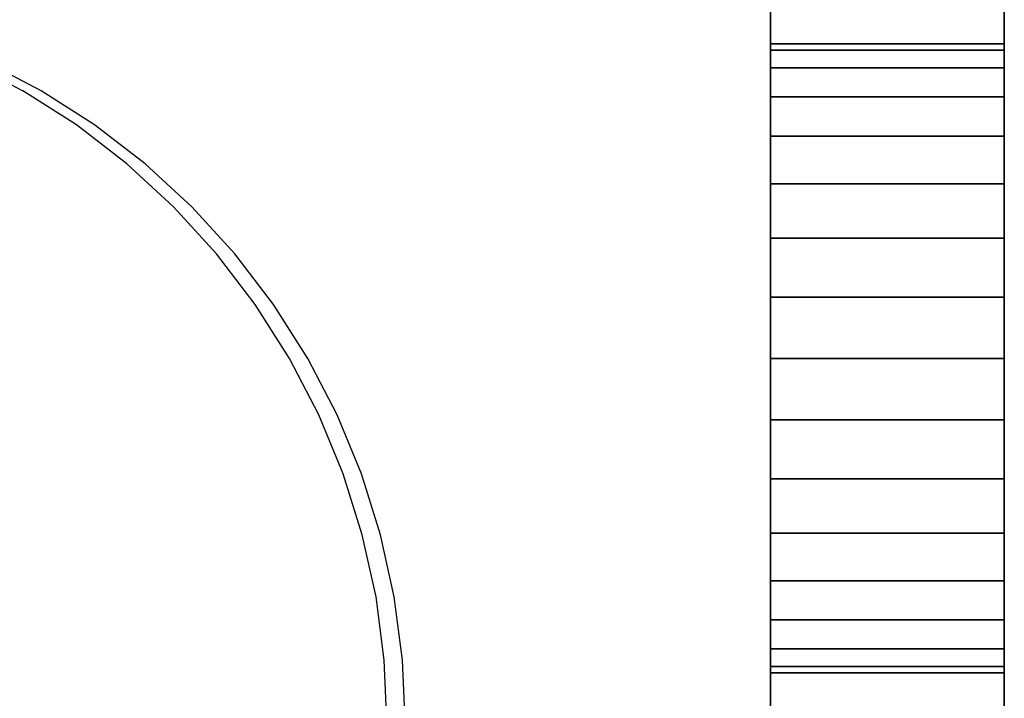
# Model space of a CAD drawing. Extents: x -12300 to 12300, y -2684 to 2667.
# Drawn here: x 7962 to 7975, y 1420 to 1430 of the extents above; entities that cross this region are included whole.
import ezdxf

# ---------------------------------------------------------------- set-up
doc = ezdxf.new("R2010")
doc.units = 0
doc.header["$LTSCALE"] = 101.6
doc.header["$MEASUREMENT"] = 0
doc.layers.add('DATA', color=7, linetype='CONTINUOUS')

msp = doc.modelspace()

# ---------------------------------------------------------------- linework, layer by layer
at = {"layer": 'DATA', "color": 7, "linetype": 'Continuous'}
for p, q in [((7960.798, 1429.063), (7961.57, 1428.66)), ((7961.819, 1428.66), (7961.048, 1429.063)), ((7962.303, 1428.192), (7961.57, 1428.66)), ((7962.553, 1428.192), (7961.819, 1428.66)), ((7962.993, 1427.66), (7962.303, 1428.192)), ((7963.243, 1427.66), (7962.553, 1428.192)), ((7962.993, 1427.66), (7963.634, 1427.071)), ((7963.884, 1427.071), (7963.243, 1427.66)), ((7964.222, 1426.428), (7963.634, 1427.071)), ((7964.472, 1426.428), (7963.884, 1427.071)), ((7964.751, 1425.736), (7964.222, 1426.428)), ((7965.001, 1425.736), (7964.472, 1426.428)), ((7965.219, 1425), (7964.751, 1425.736)), ((7965.468, 1425), (7965.001, 1425.736)), ((7965.62, 1424.226), (7965.219, 1425)), ((7965.87, 1424.226), (7965.468, 1425)), ((7965.953, 1423.42), (7965.62, 1424.226)), ((7966.203, 1423.42), (7965.87, 1424.226)), ((7966.215, 1422.588), (7965.953, 1423.42)), ((7966.464, 1422.588), (7966.203, 1423.42)), ((7966.403, 1421.736), (7966.215, 1422.588)), ((7966.653, 1421.736), (7966.464, 1422.588)), ((7966.516, 1420.872), (7966.403, 1421.736)), ((7966.766, 1420.872), (7966.653, 1421.736)), ((7966.554, 1420), (7966.516, 1420.872)), ((7966.804, 1420), (7966.766, 1420.872))]:
    msp.add_line(p, q, dxfattribs=at)
for points in [[(7971.8, 1443.75, 4883.387), (7971.8, 1406.833, 4883.387)], [(7971.8, 1443.75, 4686.387), (7971.8, 1406.833, 4686.387)], [(7971.8, 1406.833, 3486.387), (7971.8, 1443.75, 3486.387)], [(7971.8, 1406.833, 3277.887), (7971.8, 1443.75, 3277.887)], [(7975, 1406.817, 4883.387), (7975, 1443.75, 4883.387)], [(7975, 1406.817, 4686.387), (7975, 1443.75, 4686.387)], [(7975, 1443.75, 3486.387), (7975, 1406.817, 3486.387)], [(7975, 1443.75, 3277.887), (7975, 1406.817, 3277.887)], [(7971.8, 1420.7, 4849.887), (7971.8, 1420.783, 4849.048), (7971.8, 1421.027, 4848.242), (7971.8, 1421.425, 4847.498), (7971.8, 1421.959, 4846.847), (7971.8, 1422.611, 4846.312), (7971.8, 1423.354, 4845.915), (7971.8, 1424.161, 4845.67), (7971.8, 1425, 4845.587), (7971.8, 1425.839, 4845.67), (7971.8, 1426.646, 4845.915), (7971.8, 1427.389, 4846.312), (7971.8, 1428.041, 4846.847), (7971.8, 1428.575, 4847.498), (7971.8, 1428.973, 4848.242), (7971.8, 1429.217, 4849.048), (7971.8, 1429.3, 4849.887), (7971.8, 1429.217, 4850.726), (7971.8, 1428.973, 4851.533), (7971.8, 1428.575, 4852.276), (7971.8, 1428.041, 4852.928), (7971.8, 1427.389, 4853.463), (7971.8, 1426.646, 4853.86), (7971.8, 1425.839, 4854.105), (7971.8, 1425, 4854.187), (7971.8, 1424.161, 4854.105), (7971.8, 1423.354, 4853.86), (7971.8, 1422.611, 4853.463), (7971.8, 1421.959, 4852.928), (7971.8, 1421.425, 4852.276), (7971.8, 1421.027, 4851.533), (7971.8, 1420.783, 4850.726), (7971.8, 1420.7, 4849.887)], [(7971.8, 1420.7, 4789.887), (7971.8, 1420.783, 4789.048), (7971.8, 1421.027, 4788.242), (7971.8, 1421.425, 4787.498), (7971.8, 1421.959, 4786.847), (7971.8, 1422.611, 4786.312), (7971.8, 1423.354, 4785.915), (7971.8, 1424.161, 4785.67), (7971.8, 1425, 4785.587), (7971.8, 1425.839, 4785.67), (7971.8, 1426.646, 4785.915), (7971.8, 1427.389, 4786.312), (7971.8, 1428.041, 4786.847), (7971.8, 1428.575, 4787.498), (7971.8, 1428.973, 4788.242), (7971.8, 1429.217, 4789.048), (7971.8, 1429.3, 4789.887), (7971.8, 1429.217, 4790.726), (7971.8, 1428.973, 4791.533), (7971.8, 1428.575, 4792.276), (7971.8, 1428.041, 4792.928), (7971.8, 1427.389, 4793.463), (7971.8, 1426.646, 4793.86), (7971.8, 1425.839, 4794.105), (7971.8, 1425, 4794.187), (7971.8, 1424.161, 4794.105), (7971.8, 1423.354, 4793.86), (7971.8, 1422.611, 4793.463), (7971.8, 1421.959, 4792.928), (7971.8, 1421.425, 4792.276), (7971.8, 1421.027, 4791.533), (7971.8, 1420.783, 4790.726), (7971.8, 1420.7, 4789.887)], [(7971.8, 1420.7, 4729.887), (7971.8, 1420.783, 4729.048), (7971.8, 1421.027, 4728.242), (7971.8, 1421.425, 4727.498), (7971.8, 1421.959, 4726.847), (7971.8, 1422.611, 4726.312), (7971.8, 1423.354, 4725.915), (7971.8, 1424.161, 4725.67), (7971.8, 1425, 4725.587), (7971.8, 1425.839, 4725.67), (7971.8, 1426.646, 4725.915), (7971.8, 1427.389, 4726.312), (7971.8, 1428.041, 4726.847), (7971.8, 1428.575, 4727.498), (7971.8, 1428.973, 4728.242), (7971.8, 1429.217, 4729.048), (7971.8, 1429.3, 4729.887), (7971.8, 1429.217, 4730.726), (7971.8, 1428.973, 4731.533), (7971.8, 1428.575, 4732.276), (7971.8, 1428.041, 4732.928), (7971.8, 1427.389, 4733.463), (7971.8, 1426.646, 4733.86), (7971.8, 1425.839, 4734.105), (7971.8, 1425, 4734.187), (7971.8, 1424.161, 4734.105), (7971.8, 1423.354, 4733.86), (7971.8, 1422.611, 4733.463), (7971.8, 1421.959, 4732.928), (7971.8, 1421.425, 4732.276), (7971.8, 1421.027, 4731.533), (7971.8, 1420.783, 4730.726), (7971.8, 1420.7, 4729.887)], [(7971.8, 1420.7, 3382.137), (7971.8, 1420.783, 3381.298), (7971.8, 1421.027, 3380.492), (7971.8, 1421.425, 3379.748), (7971.8, 1421.959, 3379.097), (7971.8, 1422.611, 3378.562), (7971.8, 1423.354, 3378.165), (7971.8, 1424.161, 3377.92), (7971.8, 1425, 3377.837), (7971.8, 1425.839, 3377.92), (7971.8, 1426.646, 3378.165), (7971.8, 1427.389, 3378.562), (7971.8, 1428.041, 3379.097), (7971.8, 1428.575, 3379.748), (7971.8, 1428.973, 3380.492), (7971.8, 1429.217, 3381.298), (7971.8, 1429.3, 3382.137), (7971.8, 1429.217, 3382.976), (7971.8, 1428.973, 3383.783), (7971.8, 1428.575, 3384.526), (7971.8, 1428.041, 3385.178), (7971.8, 1427.389, 3385.713), (7971.8, 1426.646, 3386.11), (7971.8, 1425.839, 3386.355), (7971.8, 1425, 3386.437), (7971.8, 1424.161, 3386.355), (7971.8, 1423.354, 3386.11), (7971.8, 1422.611, 3385.713), (7971.8, 1421.959, 3385.178), (7971.8, 1421.425, 3384.526), (7971.8, 1421.027, 3383.783), (7971.8, 1420.783, 3382.976), (7971.8, 1420.7, 3382.137)], [(7971.8, 1420.7, 3462.137), (7971.8, 1420.783, 3461.298), (7971.8, 1421.027, 3460.492), (7971.8, 1421.425, 3459.748), (7971.8, 1421.959, 3459.097), (7971.8, 1422.611, 3458.562), (7971.8, 1423.354, 3458.165), (7971.8, 1424.161, 3457.92), (7971.8, 1425, 3457.837), (7971.8, 1425.839, 3457.92), (7971.8, 1426.646, 3458.165), (7971.8, 1427.389, 3458.562), (7971.8, 1428.041, 3459.097), (7971.8, 1428.575, 3459.748), (7971.8, 1428.973, 3460.492), (7971.8, 1429.217, 3461.298), (7971.8, 1429.3, 3462.137), (7971.8, 1429.217, 3462.976), (7971.8, 1428.973, 3463.783), (7971.8, 1428.575, 3464.526), (7971.8, 1428.041, 3465.178), (7971.8, 1427.389, 3465.713), (7971.8, 1426.646, 3466.11), (7971.8, 1425.839, 3466.355), (7971.8, 1425, 3466.437), (7971.8, 1424.161, 3466.355), (7971.8, 1423.354, 3466.11), (7971.8, 1422.611, 3465.713), (7971.8, 1421.959, 3465.178), (7971.8, 1421.425, 3464.526), (7971.8, 1421.027, 3463.783), (7971.8, 1420.783, 3462.976), (7971.8, 1420.7, 3462.137)], [(7971.8, 1420.7, 3302.137), (7971.8, 1420.783, 3301.298), (7971.8, 1421.027, 3300.492), (7971.8, 1421.425, 3299.748), (7971.8, 1421.959, 3299.097), (7971.8, 1422.611, 3298.562), (7971.8, 1423.354, 3298.165), (7971.8, 1424.161, 3297.92), (7971.8, 1425, 3297.837), (7971.8, 1425.839, 3297.92), (7971.8, 1426.646, 3298.165), (7971.8, 1427.389, 3298.562), (7971.8, 1428.041, 3299.097), (7971.8, 1428.575, 3299.748), (7971.8, 1428.973, 3300.492), (7971.8, 1429.217, 3301.298), (7971.8, 1429.3, 3302.137), (7971.8, 1429.217, 3302.976), (7971.8, 1428.973, 3303.783), (7971.8, 1428.575, 3304.526), (7971.8, 1428.041, 3305.178), (7971.8, 1427.389, 3305.713), (7971.8, 1426.646, 3306.11), (7971.8, 1425.839, 3306.355), (7971.8, 1425, 3306.437), (7971.8, 1424.161, 3306.355), (7971.8, 1423.354, 3306.11), (7971.8, 1422.611, 3305.713), (7971.8, 1421.959, 3305.178), (7971.8, 1421.425, 3304.526), (7971.8, 1421.027, 3303.783), (7971.8, 1420.783, 3302.976), (7971.8, 1420.7, 3302.137)], [(7975, 1420.7, 4849.887), (7975, 1420.783, 4849.048), (7975, 1421.027, 4848.242), (7975, 1421.425, 4847.498), (7975, 1421.959, 4846.847), (7975, 1422.611, 4846.312), (7975, 1423.354, 4845.915), (7975, 1424.161, 4845.67), (7975, 1425, 4845.587), (7975, 1425.839, 4845.67), (7975, 1426.646, 4845.915), (7975, 1427.389, 4846.312), (7975, 1428.041, 4846.847), (7975, 1428.575, 4847.498), (7975, 1428.973, 4848.242), (7975, 1429.217, 4849.048), (7975, 1429.3, 4849.887), (7975, 1429.217, 4850.726), (7975, 1428.973, 4851.533), (7975, 1428.575, 4852.276), (7975, 1428.041, 4852.928), (7975, 1427.389, 4853.463), (7975, 1426.646, 4853.86), (7975, 1425.839, 4854.105), (7975, 1425, 4854.187), (7975, 1424.161, 4854.105), (7975, 1423.354, 4853.86), (7975, 1422.611, 4853.463), (7975, 1421.959, 4852.928), (7975, 1421.425, 4852.276), (7975, 1421.027, 4851.533), (7975, 1420.783, 4850.726), (7975, 1420.7, 4849.887)], [(7975, 1420.7, 4789.887), (7975, 1420.783, 4789.048), (7975, 1421.027, 4788.242), (7975, 1421.425, 4787.498), (7975, 1421.959, 4786.847), (7975, 1422.611, 4786.312), (7975, 1423.354, 4785.915), (7975, 1424.161, 4785.67), (7975, 1425, 4785.587), (7975, 1425.839, 4785.67), (7975, 1426.646, 4785.915), (7975, 1427.389, 4786.312), (7975, 1428.041, 4786.847), (7975, 1428.575, 4787.498), (7975, 1428.973, 4788.242), (7975, 1429.217, 4789.048), (7975, 1429.3, 4789.887), (7975, 1429.217, 4790.726), (7975, 1428.973, 4791.533), (7975, 1428.575, 4792.276), (7975, 1428.041, 4792.928), (7975, 1427.389, 4793.463), (7975, 1426.646, 4793.86), (7975, 1425.839, 4794.105), (7975, 1425, 4794.187), (7975, 1424.161, 4794.105), (7975, 1423.354, 4793.86), (7975, 1422.611, 4793.463), (7975, 1421.959, 4792.928), (7975, 1421.425, 4792.276), (7975, 1421.027, 4791.533), (7975, 1420.783, 4790.726), (7975, 1420.7, 4789.887)], [(7975, 1420.7, 4729.887), (7975, 1420.783, 4729.048), (7975, 1421.027, 4728.242), (7975, 1421.425, 4727.498), (7975, 1421.959, 4726.847), (7975, 1422.611, 4726.312), (7975, 1423.354, 4725.915), (7975, 1424.161, 4725.67), (7975, 1425, 4725.587), (7975, 1425.839, 4725.67), (7975, 1426.646, 4725.915), (7975, 1427.389, 4726.312), (7975, 1428.041, 4726.847), (7975, 1428.575, 4727.498), (7975, 1428.973, 4728.242), (7975, 1429.217, 4729.048), (7975, 1429.3, 4729.887), (7975, 1429.217, 4730.726), (7975, 1428.973, 4731.533), (7975, 1428.575, 4732.276), (7975, 1428.041, 4732.928), (7975, 1427.389, 4733.463), (7975, 1426.646, 4733.86), (7975, 1425.839, 4734.105), (7975, 1425, 4734.187), (7975, 1424.161, 4734.105), (7975, 1423.354, 4733.86), (7975, 1422.611, 4733.463), (7975, 1421.959, 4732.928), (7975, 1421.425, 4732.276), (7975, 1421.027, 4731.533), (7975, 1420.783, 4730.726), (7975, 1420.7, 4729.887)], [(7975, 1420.7, 3382.137), (7975, 1420.783, 3381.298), (7975, 1421.027, 3380.492), (7975, 1421.425, 3379.748), (7975, 1421.959, 3379.097), (7975, 1422.611, 3378.562), (7975, 1423.354, 3378.165), (7975, 1424.161, 3377.92), (7975, 1425, 3377.837), (7975, 1425.839, 3377.92), (7975, 1426.646, 3378.165), (7975, 1427.389, 3378.562), (7975, 1428.041, 3379.097), (7975, 1428.575, 3379.748), (7975, 1428.973, 3380.492), (7975, 1429.217, 3381.298), (7975, 1429.3, 3382.137), (7975, 1429.217, 3382.976), (7975, 1428.973, 3383.783), (7975, 1428.575, 3384.526), (7975, 1428.041, 3385.178), (7975, 1427.389, 3385.713), (7975, 1426.646, 3386.11), (7975, 1425.839, 3386.355), (7975, 1425, 3386.437), (7975, 1424.161, 3386.355), (7975, 1423.354, 3386.11), (7975, 1422.611, 3385.713), (7975, 1421.959, 3385.178), (7975, 1421.425, 3384.526), (7975, 1421.027, 3383.783), (7975, 1420.783, 3382.976), (7975, 1420.7, 3382.137)], [(7975, 1420.7, 3462.137), (7975, 1420.783, 3461.298), (7975, 1421.027, 3460.492), (7975, 1421.425, 3459.748), (7975, 1421.959, 3459.097), (7975, 1422.611, 3458.562), (7975, 1423.354, 3458.165), (7975, 1424.161, 3457.92), (7975, 1425, 3457.837), (7975, 1425.839, 3457.92), (7975, 1426.646, 3458.165), (7975, 1427.389, 3458.562), (7975, 1428.041, 3459.097), (7975, 1428.575, 3459.748), (7975, 1428.973, 3460.492), (7975, 1429.217, 3461.298), (7975, 1429.3, 3462.137), (7975, 1429.217, 3462.976), (7975, 1428.973, 3463.783), (7975, 1428.575, 3464.526), (7975, 1428.041, 3465.178), (7975, 1427.389, 3465.713), (7975, 1426.646, 3466.11), (7975, 1425.839, 3466.355), (7975, 1425, 3466.437), (7975, 1424.161, 3466.355), (7975, 1423.354, 3466.11), (7975, 1422.611, 3465.713), (7975, 1421.959, 3465.178), (7975, 1421.425, 3464.526), (7975, 1421.027, 3463.783), (7975, 1420.783, 3462.976), (7975, 1420.7, 3462.137)], [(7975, 1420.7, 3302.137), (7975, 1420.783, 3301.298), (7975, 1421.027, 3300.492), (7975, 1421.425, 3299.748), (7975, 1421.959, 3299.097), (7975, 1422.611, 3298.562), (7975, 1423.354, 3298.165), (7975, 1424.161, 3297.92), (7975, 1425, 3297.837), (7975, 1425.839, 3297.92), (7975, 1426.646, 3298.165), (7975, 1427.389, 3298.562), (7975, 1428.041, 3299.097), (7975, 1428.575, 3299.748), (7975, 1428.973, 3300.492), (7975, 1429.217, 3301.298), (7975, 1429.3, 3302.137), (7975, 1429.217, 3302.976), (7975, 1428.973, 3303.783), (7975, 1428.575, 3304.526), (7975, 1428.041, 3305.178), (7975, 1427.389, 3305.713), (7975, 1426.646, 3306.11), (7975, 1425.839, 3306.355), (7975, 1425, 3306.437), (7975, 1424.161, 3306.355), (7975, 1423.354, 3306.11), (7975, 1422.611, 3305.713), (7975, 1421.959, 3305.178), (7975, 1421.425, 3304.526), (7975, 1421.027, 3303.783), (7975, 1420.783, 3302.976), (7975, 1420.7, 3302.137)]]:
    msp.add_polyline3d(points, dxfattribs=at)
for points in [[(7971.8, 1443.75, 4686.387), (7971.8, 1443.75, 4883.387), (7971.8, 1406.833, 4883.387), (7971.8, 1406.833, 4686.387)], [(7971.8, 1406.833, 3277.887), (7971.8, 1406.833, 3486.387), (7971.8, 1443.75, 3486.387), (7971.8, 1443.75, 3277.887)], [(7975, 1406.817, 4686.387), (7975, 1406.817, 4883.387), (7975, 1443.75, 4883.387), (7975, 1443.75, 4686.387)], [(7975, 1443.75, 3277.887), (7975, 1443.75, 3486.387), (7975, 1406.817, 3486.387), (7975, 1406.817, 3277.887)], [(7975, 1429.3, 4849.887), (7971.8, 1429.3, 4849.887), (7971.8, 1429.217, 4850.726), (7975, 1429.217, 4850.726)], [(7975, 1429.217, 4849.048), (7971.8, 1429.217, 4849.048), (7971.8, 1429.3, 4849.887), (7975, 1429.3, 4849.887)], [(7975, 1429.3, 4789.887), (7971.8, 1429.3, 4789.887), (7971.8, 1429.217, 4790.726), (7975, 1429.217, 4790.726)], [(7975, 1429.217, 4789.048), (7971.8, 1429.217, 4789.048), (7971.8, 1429.3, 4789.887), (7975, 1429.3, 4789.887)], [(7975, 1429.3, 4729.887), (7971.8, 1429.3, 4729.887), (7971.8, 1429.217, 4730.726), (7975, 1429.217, 4730.726)], [(7975, 1429.217, 4729.048), (7971.8, 1429.217, 4729.048), (7971.8, 1429.3, 4729.887), (7975, 1429.3, 4729.887)], [(7975, 1429.3, 3382.137), (7971.8, 1429.3, 3382.137), (7971.8, 1429.217, 3382.976), (7975, 1429.217, 3382.976)], [(7975, 1429.217, 3381.298), (7971.8, 1429.217, 3381.298), (7971.8, 1429.3, 3382.137), (7975, 1429.3, 3382.137)], [(7975, 1429.3, 3462.137), (7971.8, 1429.3, 3462.137), (7971.8, 1429.217, 3462.976), (7975, 1429.217, 3462.976)], [(7975, 1429.217, 3461.298), (7971.8, 1429.217, 3461.298), (7971.8, 1429.3, 3462.137), (7975, 1429.3, 3462.137)], [(7975, 1429.3, 3302.137), (7971.8, 1429.3, 3302.137), (7971.8, 1429.217, 3302.976), (7975, 1429.217, 3302.976)], [(7975, 1429.217, 3301.298), (7971.8, 1429.217, 3301.298), (7971.8, 1429.3, 3302.137), (7975, 1429.3, 3302.137)], [(7975, 1429.217, 4850.726), (7971.8, 1429.217, 4850.726), (7971.8, 1428.973, 4851.533), (7975, 1428.973, 4851.533)], [(7975, 1428.973, 4848.242), (7971.8, 1428.973, 4848.242), (7971.8, 1429.217, 4849.048), (7975, 1429.217, 4849.048)], [(7975, 1429.217, 4790.726), (7971.8, 1429.217, 4790.726), (7971.8, 1428.973, 4791.533), (7975, 1428.973, 4791.533)], [(7975, 1428.973, 4788.242), (7971.8, 1428.973, 4788.242), (7971.8, 1429.217, 4789.048), (7975, 1429.217, 4789.048)], [(7975, 1429.217, 4730.726), (7971.8, 1429.217, 4730.726), (7971.8, 1428.973, 4731.533), (7975, 1428.973, 4731.533)], [(7975, 1428.973, 4728.242), (7971.8, 1428.973, 4728.242), (7971.8, 1429.217, 4729.048), (7975, 1429.217, 4729.048)], [(7975, 1429.217, 3382.976), (7971.8, 1429.217, 3382.976), (7971.8, 1428.973, 3383.783), (7975, 1428.973, 3383.783)], [(7975, 1428.973, 3380.492), (7971.8, 1428.973, 3380.492), (7971.8, 1429.217, 3381.298), (7975, 1429.217, 3381.298)], [(7975, 1429.217, 3462.976), (7971.8, 1429.217, 3462.976), (7971.8, 1428.973, 3463.783), (7975, 1428.973, 3463.783)], [(7975, 1428.973, 3460.492), (7971.8, 1428.973, 3460.492), (7971.8, 1429.217, 3461.298), (7975, 1429.217, 3461.298)], [(7975, 1429.217, 3302.976), (7971.8, 1429.217, 3302.976), (7971.8, 1428.973, 3303.783), (7975, 1428.973, 3303.783)], [(7975, 1428.973, 3300.492), (7971.8, 1428.973, 3300.492), (7971.8, 1429.217, 3301.298), (7975, 1429.217, 3301.298)], [(7975, 1428.973, 4851.533), (7971.8, 1428.973, 4851.533), (7971.8, 1428.575, 4852.276), (7975, 1428.575, 4852.276)], [(7975, 1428.575, 4847.498), (7971.8, 1428.575, 4847.498), (7971.8, 1428.973, 4848.242), (7975, 1428.973, 4848.242)], [(7975, 1428.973, 4791.533), (7971.8, 1428.973, 4791.533), (7971.8, 1428.575, 4792.276), (7975, 1428.575, 4792.276)], [(7975, 1428.575, 4787.498), (7971.8, 1428.575, 4787.498), (7971.8, 1428.973, 4788.242), (7975, 1428.973, 4788.242)], [(7975, 1428.973, 4731.533), (7971.8, 1428.973, 4731.533), (7971.8, 1428.575, 4732.276), (7975, 1428.575, 4732.276)], [(7975, 1428.575, 4727.498), (7971.8, 1428.575, 4727.498), (7971.8, 1428.973, 4728.242), (7975, 1428.973, 4728.242)], [(7975, 1428.973, 3383.783), (7971.8, 1428.973, 3383.783), (7971.8, 1428.575, 3384.526), (7975, 1428.575, 3384.526)], [(7975, 1428.575, 3379.748), (7971.8, 1428.575, 3379.748), (7971.8, 1428.973, 3380.492), (7975, 1428.973, 3380.492)], [(7975, 1428.973, 3463.783), (7971.8, 1428.973, 3463.783), (7971.8, 1428.575, 3464.526), (7975, 1428.575, 3464.526)], [(7975, 1428.575, 3459.748), (7971.8, 1428.575, 3459.748), (7971.8, 1428.973, 3460.492), (7975, 1428.973, 3460.492)], [(7975, 1428.973, 3303.783), (7971.8, 1428.973, 3303.783), (7971.8, 1428.575, 3304.526), (7975, 1428.575, 3304.526)], [(7975, 1428.575, 3299.748), (7971.8, 1428.575, 3299.748), (7971.8, 1428.973, 3300.492), (7975, 1428.973, 3300.492)], [(7975, 1428.575, 4852.276), (7971.8, 1428.575, 4852.276), (7971.8, 1428.041, 4852.928), (7975, 1428.041, 4852.928)], [(7975, 1428.041, 4846.847), (7971.8, 1428.041, 4846.847), (7971.8, 1428.575, 4847.498), (7975, 1428.575, 4847.498)], [(7975, 1428.575, 4792.276), (7971.8, 1428.575, 4792.276), (7971.8, 1428.041, 4792.928), (7975, 1428.041, 4792.928)], [(7975, 1428.041, 4786.847), (7971.8, 1428.041, 4786.847), (7971.8, 1428.575, 4787.498), (7975, 1428.575, 4787.498)], [(7975, 1428.575, 4732.276), (7971.8, 1428.575, 4732.276), (7971.8, 1428.041, 4732.928), (7975, 1428.041, 4732.928)], [(7975, 1428.041, 4726.847), (7971.8, 1428.041, 4726.847), (7971.8, 1428.575, 4727.498), (7975, 1428.575, 4727.498)], [(7975, 1428.575, 3384.526), (7971.8, 1428.575, 3384.526), (7971.8, 1428.041, 3385.178), (7975, 1428.041, 3385.178)], [(7975, 1428.041, 3379.097), (7971.8, 1428.041, 3379.097), (7971.8, 1428.575, 3379.748), (7975, 1428.575, 3379.748)], [(7975, 1428.575, 3464.526), (7971.8, 1428.575, 3464.526), (7971.8, 1428.041, 3465.178), (7975, 1428.041, 3465.178)], [(7975, 1428.041, 3459.097), (7971.8, 1428.041, 3459.097), (7971.8, 1428.575, 3459.748), (7975, 1428.575, 3459.748)], [(7975, 1428.575, 3304.526), (7971.8, 1428.575, 3304.526), (7971.8, 1428.041, 3305.178), (7975, 1428.041, 3305.178)], [(7975, 1428.041, 3299.097), (7971.8, 1428.041, 3299.097), (7971.8, 1428.575, 3299.748), (7975, 1428.575, 3299.748)], [(7975, 1428.041, 4852.928), (7971.8, 1428.041, 4852.928), (7971.8, 1427.389, 4853.463), (7975, 1427.389, 4853.463)], [(7975, 1427.389, 4846.312), (7971.8, 1427.389, 4846.312), (7971.8, 1428.041, 4846.847), (7975, 1428.041, 4846.847)], [(7975, 1428.041, 4792.928), (7971.8, 1428.041, 4792.928), (7971.8, 1427.389, 4793.463), (7975, 1427.389, 4793.463)], [(7975, 1427.389, 4786.312), (7971.8, 1427.389, 4786.312), (7971.8, 1428.041, 4786.847), (7975, 1428.041, 4786.847)], [(7975, 1428.041, 4732.928), (7971.8, 1428.041, 4732.928), (7971.8, 1427.389, 4733.463), (7975, 1427.389, 4733.463)], [(7975, 1427.389, 4726.312), (7971.8, 1427.389, 4726.312), (7971.8, 1428.041, 4726.847), (7975, 1428.041, 4726.847)], [(7975, 1428.041, 3385.178), (7971.8, 1428.041, 3385.178), (7971.8, 1427.389, 3385.713), (7975, 1427.389, 3385.713)], [(7975, 1427.389, 3378.562), (7971.8, 1427.389, 3378.562), (7971.8, 1428.041, 3379.097), (7975, 1428.041, 3379.097)], [(7975, 1428.041, 3465.178), (7971.8, 1428.041, 3465.178), (7971.8, 1427.389, 3465.713), (7975, 1427.389, 3465.713)], [(7975, 1427.389, 3458.562), (7971.8, 1427.389, 3458.562), (7971.8, 1428.041, 3459.097), (7975, 1428.041, 3459.097)], [(7975, 1428.041, 3305.178), (7971.8, 1428.041, 3305.178), (7971.8, 1427.389, 3305.713), (7975, 1427.389, 3305.713)], [(7975, 1427.389, 3298.562), (7971.8, 1427.389, 3298.562), (7971.8, 1428.041, 3299.097), (7975, 1428.041, 3299.097)], [(7975, 1427.389, 4853.463), (7971.8, 1427.389, 4853.463), (7971.8, 1426.646, 4853.86), (7975, 1426.646, 4853.86)], [(7975, 1426.646, 4845.915), (7971.8, 1426.646, 4845.915), (7971.8, 1427.389, 4846.312), (7975, 1427.389, 4846.312)], [(7975, 1427.389, 4793.463), (7971.8, 1427.389, 4793.463), (7971.8, 1426.646, 4793.86), (7975, 1426.646, 4793.86)], [(7975, 1426.646, 4785.915), (7971.8, 1426.646, 4785.915), (7971.8, 1427.389, 4786.312), (7975, 1427.389, 4786.312)], [(7975, 1427.389, 4733.463), (7971.8, 1427.389, 4733.463), (7971.8, 1426.646, 4733.86), (7975, 1426.646, 4733.86)], [(7975, 1426.646, 4725.915), (7971.8, 1426.646, 4725.915), (7971.8, 1427.389, 4726.312), (7975, 1427.389, 4726.312)], [(7975, 1427.389, 3385.713), (7971.8, 1427.389, 3385.713), (7971.8, 1426.646, 3386.11), (7975, 1426.646, 3386.11)], [(7975, 1426.646, 3378.165), (7971.8, 1426.646, 3378.165), (7971.8, 1427.389, 3378.562), (7975, 1427.389, 3378.562)], [(7975, 1427.389, 3465.713), (7971.8, 1427.389, 3465.713), (7971.8, 1426.646, 3466.11), (7975, 1426.646, 3466.11)], [(7975, 1426.646, 3458.165), (7971.8, 1426.646, 3458.165), (7971.8, 1427.389, 3458.562), (7975, 1427.389, 3458.562)], [(7975, 1427.389, 3305.713), (7971.8, 1427.389, 3305.713), (7971.8, 1426.646, 3306.11), (7975, 1426.646, 3306.11)], [(7975, 1426.646, 3298.165), (7971.8, 1426.646, 3298.165), (7971.8, 1427.389, 3298.562), (7975, 1427.389, 3298.562)], [(7975, 1426.646, 4853.86), (7971.8, 1426.646, 4853.86), (7971.8, 1425.839, 4854.105), (7975, 1425.839, 4854.105)], [(7975, 1425.839, 4845.67), (7971.8, 1425.839, 4845.67), (7971.8, 1426.646, 4845.915), (7975, 1426.646, 4845.915)], [(7975, 1426.646, 4793.86), (7971.8, 1426.646, 4793.86), (7971.8, 1425.839, 4794.105), (7975, 1425.839, 4794.105)], [(7975, 1425.839, 4785.67), (7971.8, 1425.839, 4785.67), (7971.8, 1426.646, 4785.915), (7975, 1426.646, 4785.915)], [(7975, 1426.646, 4733.86), (7971.8, 1426.646, 4733.86), (7971.8, 1425.839, 4734.105), (7975, 1425.839, 4734.105)], [(7975, 1425.839, 4725.67), (7971.8, 1425.839, 4725.67), (7971.8, 1426.646, 4725.915), (7975, 1426.646, 4725.915)], [(7975, 1426.646, 3386.11), (7971.8, 1426.646, 3386.11), (7971.8, 1425.839, 3386.355), (7975, 1425.839, 3386.355)], [(7975, 1425.839, 3377.92), (7971.8, 1425.839, 3377.92), (7971.8, 1426.646, 3378.165), (7975, 1426.646, 3378.165)], [(7975, 1426.646, 3466.11), (7971.8, 1426.646, 3466.11), (7971.8, 1425.839, 3466.355), (7975, 1425.839, 3466.355)], [(7975, 1425.839, 3457.92), (7971.8, 1425.839, 3457.92), (7971.8, 1426.646, 3458.165), (7975, 1426.646, 3458.165)], [(7975, 1426.646, 3306.11), (7971.8, 1426.646, 3306.11), (7971.8, 1425.839, 3306.355), (7975, 1425.839, 3306.355)], [(7975, 1425.839, 3297.92), (7971.8, 1425.839, 3297.92), (7971.8, 1426.646, 3298.165), (7975, 1426.646, 3298.165)], [(7975, 1425.839, 4854.105), (7971.8, 1425.839, 4854.105), (7971.8, 1425, 4854.187), (7975, 1425, 4854.187)], [(7975, 1425, 4845.587), (7971.8, 1425, 4845.587), (7971.8, 1425.839, 4845.67), (7975, 1425.839, 4845.67)], [(7975, 1425.839, 4794.105), (7971.8, 1425.839, 4794.105), (7971.8, 1425, 4794.187), (7975, 1425, 4794.187)], [(7975, 1425, 4785.587), (7971.8, 1425, 4785.587), (7971.8, 1425.839, 4785.67), (7975, 1425.839, 4785.67)], [(7975, 1425.839, 4734.105), (7971.8, 1425.839, 4734.105), (7971.8, 1425, 4734.187), (7975, 1425, 4734.187)], [(7975, 1425, 4725.587), (7971.8, 1425, 4725.587), (7971.8, 1425.839, 4725.67), (7975, 1425.839, 4725.67)], [(7975, 1425.839, 3386.355), (7971.8, 1425.839, 3386.355), (7971.8, 1425, 3386.437), (7975, 1425, 3386.437)], [(7975, 1425, 3377.837), (7971.8, 1425, 3377.837), (7971.8, 1425.839, 3377.92), (7975, 1425.839, 3377.92)], [(7975, 1425.839, 3466.355), (7971.8, 1425.839, 3466.355), (7971.8, 1425, 3466.437), (7975, 1425, 3466.437)], [(7975, 1425, 3457.837), (7971.8, 1425, 3457.837), (7971.8, 1425.839, 3457.92), (7975, 1425.839, 3457.92)], [(7975, 1425.839, 3306.355), (7971.8, 1425.839, 3306.355), (7971.8, 1425, 3306.437), (7975, 1425, 3306.437)], [(7975, 1425, 3297.837), (7971.8, 1425, 3297.837), (7971.8, 1425.839, 3297.92), (7975, 1425.839, 3297.92)], [(7975, 1425, 4854.187), (7971.8, 1425, 4854.187), (7971.8, 1424.161, 4854.105), (7975, 1424.161, 4854.105)], [(7975, 1424.161, 4845.67), (7971.8, 1424.161, 4845.67), (7971.8, 1425, 4845.587), (7975, 1425, 4845.587)], [(7975, 1425, 4794.187), (7971.8, 1425, 4794.187), (7971.8, 1424.161, 4794.105), (7975, 1424.161, 4794.105)], [(7975, 1424.161, 4785.67), (7971.8, 1424.161, 4785.67), (7971.8, 1425, 4785.587), (7975, 1425, 4785.587)], [(7975, 1425, 4734.187), (7971.8, 1425, 4734.187), (7971.8, 1424.161, 4734.105), (7975, 1424.161, 4734.105)], [(7975, 1424.161, 4725.67), (7971.8, 1424.161, 4725.67), (7971.8, 1425, 4725.587), (7975, 1425, 4725.587)], [(7975, 1425, 3386.437), (7971.8, 1425, 3386.437), (7971.8, 1424.161, 3386.355), (7975, 1424.161, 3386.355)], [(7975, 1424.161, 3377.92), (7971.8, 1424.161, 3377.92), (7971.8, 1425, 3377.837), (7975, 1425, 3377.837)], [(7975, 1425, 3466.437), (7971.8, 1425, 3466.437), (7971.8, 1424.161, 3466.355), (7975, 1424.161, 3466.355)], [(7975, 1424.161, 3457.92), (7971.8, 1424.161, 3457.92), (7971.8, 1425, 3457.837), (7975, 1425, 3457.837)], [(7975, 1425, 3306.437), (7971.8, 1425, 3306.437), (7971.8, 1424.161, 3306.355), (7975, 1424.161, 3306.355)], [(7975, 1424.161, 3297.92), (7971.8, 1424.161, 3297.92), (7971.8, 1425, 3297.837), (7975, 1425, 3297.837)], [(7975, 1424.161, 4854.105), (7971.8, 1424.161, 4854.105), (7971.8, 1423.354, 4853.86), (7975, 1423.354, 4853.86)], [(7975, 1423.354, 4845.915), (7971.8, 1423.354, 4845.915), (7971.8, 1424.161, 4845.67), (7975, 1424.161, 4845.67)], [(7975, 1424.161, 4794.105), (7971.8, 1424.161, 4794.105), (7971.8, 1423.354, 4793.86), (7975, 1423.354, 4793.86)], [(7975, 1423.354, 4785.915), (7971.8, 1423.354, 4785.915), (7971.8, 1424.161, 4785.67), (7975, 1424.161, 4785.67)], [(7975, 1424.161, 4734.105), (7971.8, 1424.161, 4734.105), (7971.8, 1423.354, 4733.86), (7975, 1423.354, 4733.86)], [(7975, 1423.354, 4725.915), (7971.8, 1423.354, 4725.915), (7971.8, 1424.161, 4725.67), (7975, 1424.161, 4725.67)], [(7975, 1424.161, 3386.355), (7971.8, 1424.161, 3386.355), (7971.8, 1423.354, 3386.11), (7975, 1423.354, 3386.11)], [(7975, 1423.354, 3378.165), (7971.8, 1423.354, 3378.165), (7971.8, 1424.161, 3377.92), (7975, 1424.161, 3377.92)], [(7975, 1424.161, 3466.355), (7971.8, 1424.161, 3466.355), (7971.8, 1423.354, 3466.11), (7975, 1423.354, 3466.11)], [(7975, 1423.354, 3458.165), (7971.8, 1423.354, 3458.165), (7971.8, 1424.161, 3457.92), (7975, 1424.161, 3457.92)], [(7975, 1424.161, 3306.355), (7971.8, 1424.161, 3306.355), (7971.8, 1423.354, 3306.11), (7975, 1423.354, 3306.11)], [(7975, 1423.354, 3298.165), (7971.8, 1423.354, 3298.165), (7971.8, 1424.161, 3297.92), (7975, 1424.161, 3297.92)], [(7975, 1423.354, 4853.86), (7971.8, 1423.354, 4853.86), (7971.8, 1422.611, 4853.463), (7975, 1422.611, 4853.463)], [(7975, 1422.611, 4846.312), (7971.8, 1422.611, 4846.312), (7971.8, 1423.354, 4845.915), (7975, 1423.354, 4845.915)], [(7975, 1423.354, 4793.86), (7971.8, 1423.354, 4793.86), (7971.8, 1422.611, 4793.463), (7975, 1422.611, 4793.463)], [(7975, 1422.611, 4786.312), (7971.8, 1422.611, 4786.312), (7971.8, 1423.354, 4785.915), (7975, 1423.354, 4785.915)], [(7975, 1423.354, 4733.86), (7971.8, 1423.354, 4733.86), (7971.8, 1422.611, 4733.463), (7975, 1422.611, 4733.463)], [(7975, 1422.611, 4726.312), (7971.8, 1422.611, 4726.312), (7971.8, 1423.354, 4725.915), (7975, 1423.354, 4725.915)], [(7975, 1423.354, 3386.11), (7971.8, 1423.354, 3386.11), (7971.8, 1422.611, 3385.713), (7975, 1422.611, 3385.713)], [(7975, 1422.611, 3378.562), (7971.8, 1422.611, 3378.562), (7971.8, 1423.354, 3378.165), (7975, 1423.354, 3378.165)], [(7975, 1423.354, 3466.11), (7971.8, 1423.354, 3466.11), (7971.8, 1422.611, 3465.713), (7975, 1422.611, 3465.713)], [(7975, 1422.611, 3458.562), (7971.8, 1422.611, 3458.562), (7971.8, 1423.354, 3458.165), (7975, 1423.354, 3458.165)], [(7975, 1423.354, 3306.11), (7971.8, 1423.354, 3306.11), (7971.8, 1422.611, 3305.713), (7975, 1422.611, 3305.713)], [(7975, 1422.611, 3298.562), (7971.8, 1422.611, 3298.562), (7971.8, 1423.354, 3298.165), (7975, 1423.354, 3298.165)], [(7975, 1422.611, 4853.463), (7971.8, 1422.611, 4853.463), (7971.8, 1421.959, 4852.928), (7975, 1421.959, 4852.928)], [(7975, 1421.959, 4846.847), (7971.8, 1421.959, 4846.847), (7971.8, 1422.611, 4846.312), (7975, 1422.611, 4846.312)], [(7975, 1422.611, 4793.463), (7971.8, 1422.611, 4793.463), (7971.8, 1421.959, 4792.928), (7975, 1421.959, 4792.928)], [(7975, 1421.959, 4786.847), (7971.8, 1421.959, 4786.847), (7971.8, 1422.611, 4786.312), (7975, 1422.611, 4786.312)], [(7975, 1422.611, 4733.463), (7971.8, 1422.611, 4733.463), (7971.8, 1421.959, 4732.928), (7975, 1421.959, 4732.928)], [(7975, 1421.959, 4726.847), (7971.8, 1421.959, 4726.847), (7971.8, 1422.611, 4726.312), (7975, 1422.611, 4726.312)], [(7975, 1422.611, 3385.713), (7971.8, 1422.611, 3385.713), (7971.8, 1421.959, 3385.178), (7975, 1421.959, 3385.178)], [(7975, 1421.959, 3379.097), (7971.8, 1421.959, 3379.097), (7971.8, 1422.611, 3378.562), (7975, 1422.611, 3378.562)], [(7975, 1422.611, 3465.713), (7971.8, 1422.611, 3465.713), (7971.8, 1421.959, 3465.178), (7975, 1421.959, 3465.178)], [(7975, 1421.959, 3459.097), (7971.8, 1421.959, 3459.097), (7971.8, 1422.611, 3458.562), (7975, 1422.611, 3458.562)], [(7975, 1422.611, 3305.713), (7971.8, 1422.611, 3305.713), (7971.8, 1421.959, 3305.178), (7975, 1421.959, 3305.178)], [(7975, 1421.959, 3299.097), (7971.8, 1421.959, 3299.097), (7971.8, 1422.611, 3298.562), (7975, 1422.611, 3298.562)], [(7975, 1421.959, 4852.928), (7971.8, 1421.959, 4852.928), (7971.8, 1421.425, 4852.276), (7975, 1421.425, 4852.276)], [(7975, 1421.425, 4847.498), (7971.8, 1421.425, 4847.498), (7971.8, 1421.959, 4846.847), (7975, 1421.959, 4846.847)], [(7975, 1421.959, 4792.928), (7971.8, 1421.959, 4792.928), (7971.8, 1421.425, 4792.276), (7975, 1421.425, 4792.276)], [(7975, 1421.425, 4787.498), (7971.8, 1421.425, 4787.498), (7971.8, 1421.959, 4786.847), (7975, 1421.959, 4786.847)], [(7975, 1421.959, 4732.928), (7971.8, 1421.959, 4732.928), (7971.8, 1421.425, 4732.276), (7975, 1421.425, 4732.276)], [(7975, 1421.425, 4727.498), (7971.8, 1421.425, 4727.498), (7971.8, 1421.959, 4726.847), (7975, 1421.959, 4726.847)], [(7975, 1421.959, 3385.178), (7971.8, 1421.959, 3385.178), (7971.8, 1421.425, 3384.526), (7975, 1421.425, 3384.526)], [(7975, 1421.425, 3379.748), (7971.8, 1421.425, 3379.748), (7971.8, 1421.959, 3379.097), (7975, 1421.959, 3379.097)], [(7975, 1421.959, 3465.178), (7971.8, 1421.959, 3465.178), (7971.8, 1421.425, 3464.526), (7975, 1421.425, 3464.526)], [(7975, 1421.425, 3459.748), (7971.8, 1421.425, 3459.748), (7971.8, 1421.959, 3459.097), (7975, 1421.959, 3459.097)], [(7975, 1421.959, 3305.178), (7971.8, 1421.959, 3305.178), (7971.8, 1421.425, 3304.526), (7975, 1421.425, 3304.526)], [(7975, 1421.425, 3299.748), (7971.8, 1421.425, 3299.748), (7971.8, 1421.959, 3299.097), (7975, 1421.959, 3299.097)], [(7975, 1421.425, 4852.276), (7971.8, 1421.425, 4852.276), (7971.8, 1421.027, 4851.533), (7975, 1421.027, 4851.533)], [(7975, 1421.027, 4848.242), (7971.8, 1421.027, 4848.242), (7971.8, 1421.425, 4847.498), (7975, 1421.425, 4847.498)], [(7975, 1421.425, 4792.276), (7971.8, 1421.425, 4792.276), (7971.8, 1421.027, 4791.533), (7975, 1421.027, 4791.533)], [(7975, 1421.027, 4788.242), (7971.8, 1421.027, 4788.242), (7971.8, 1421.425, 4787.498), (7975, 1421.425, 4787.498)], [(7975, 1421.425, 4732.276), (7971.8, 1421.425, 4732.276), (7971.8, 1421.027, 4731.533), (7975, 1421.027, 4731.533)], [(7975, 1421.027, 4728.242), (7971.8, 1421.027, 4728.242), (7971.8, 1421.425, 4727.498), (7975, 1421.425, 4727.498)], [(7975, 1421.425, 3384.526), (7971.8, 1421.425, 3384.526), (7971.8, 1421.027, 3383.783), (7975, 1421.027, 3383.783)], [(7975, 1421.027, 3380.492), (7971.8, 1421.027, 3380.492), (7971.8, 1421.425, 3379.748), (7975, 1421.425, 3379.748)], [(7975, 1421.425, 3464.526), (7971.8, 1421.425, 3464.526), (7971.8, 1421.027, 3463.783), (7975, 1421.027, 3463.783)], [(7975, 1421.027, 3460.492), (7971.8, 1421.027, 3460.492), (7971.8, 1421.425, 3459.748), (7975, 1421.425, 3459.748)], [(7975, 1421.425, 3304.526), (7971.8, 1421.425, 3304.526), (7971.8, 1421.027, 3303.783), (7975, 1421.027, 3303.783)], [(7975, 1421.027, 3300.492), (7971.8, 1421.027, 3300.492), (7971.8, 1421.425, 3299.748), (7975, 1421.425, 3299.748)], [(7975, 1421.027, 4851.533), (7971.8, 1421.027, 4851.533), (7971.8, 1420.783, 4850.726), (7975, 1420.783, 4850.726)], [(7975, 1420.783, 4849.048), (7971.8, 1420.783, 4849.048), (7971.8, 1421.027, 4848.242), (7975, 1421.027, 4848.242)], [(7975, 1421.027, 4791.533), (7971.8, 1421.027, 4791.533), (7971.8, 1420.783, 4790.726), (7975, 1420.783, 4790.726)], [(7975, 1420.783, 4789.048), (7971.8, 1420.783, 4789.048), (7971.8, 1421.027, 4788.242), (7975, 1421.027, 4788.242)], [(7975, 1421.027, 4731.533), (7971.8, 1421.027, 4731.533), (7971.8, 1420.783, 4730.726), (7975, 1420.783, 4730.726)], [(7975, 1420.783, 4729.048), (7971.8, 1420.783, 4729.048), (7971.8, 1421.027, 4728.242), (7975, 1421.027, 4728.242)], [(7975, 1421.027, 3383.783), (7971.8, 1421.027, 3383.783), (7971.8, 1420.783, 3382.976), (7975, 1420.783, 3382.976)], [(7975, 1420.783, 3381.298), (7971.8, 1420.783, 3381.298), (7971.8, 1421.027, 3380.492), (7975, 1421.027, 3380.492)], [(7975, 1421.027, 3463.783), (7971.8, 1421.027, 3463.783), (7971.8, 1420.783, 3462.976), (7975, 1420.783, 3462.976)], [(7975, 1420.783, 3461.298), (7971.8, 1420.783, 3461.298), (7971.8, 1421.027, 3460.492), (7975, 1421.027, 3460.492)], [(7975, 1421.027, 3303.783), (7971.8, 1421.027, 3303.783), (7971.8, 1420.783, 3302.976), (7975, 1420.783, 3302.976)], [(7975, 1420.783, 3301.298), (7971.8, 1420.783, 3301.298), (7971.8, 1421.027, 3300.492), (7975, 1421.027, 3300.492)], [(7975, 1420.783, 4850.726), (7971.8, 1420.783, 4850.726), (7971.8, 1420.7, 4849.887), (7975, 1420.7, 4849.887)], [(7975, 1420.7, 4849.887), (7971.8, 1420.7, 4849.887), (7971.8, 1420.783, 4849.048), (7975, 1420.783, 4849.048)], [(7975, 1420.783, 4790.726), (7971.8, 1420.783, 4790.726), (7971.8, 1420.7, 4789.887), (7975, 1420.7, 4789.887)], [(7975, 1420.7, 4789.887), (7971.8, 1420.7, 4789.887), (7971.8, 1420.783, 4789.048), (7975, 1420.783, 4789.048)], [(7975, 1420.783, 4730.726), (7971.8, 1420.783, 4730.726), (7971.8, 1420.7, 4729.887), (7975, 1420.7, 4729.887)], [(7975, 1420.7, 4729.887), (7971.8, 1420.7, 4729.887), (7971.8, 1420.783, 4729.048), (7975, 1420.783, 4729.048)], [(7975, 1420.783, 3382.976), (7971.8, 1420.783, 3382.976), (7971.8, 1420.7, 3382.137), (7975, 1420.7, 3382.137)], [(7975, 1420.7, 3382.137), (7971.8, 1420.7, 3382.137), (7971.8, 1420.783, 3381.298), (7975, 1420.783, 3381.298)], [(7975, 1420.783, 3462.976), (7971.8, 1420.783, 3462.976), (7971.8, 1420.7, 3462.137), (7975, 1420.7, 3462.137)], [(7975, 1420.7, 3462.137), (7971.8, 1420.7, 3462.137), (7971.8, 1420.783, 3461.298), (7975, 1420.783, 3461.298)], [(7975, 1420.783, 3302.976), (7971.8, 1420.783, 3302.976), (7971.8, 1420.7, 3302.137), (7975, 1420.7, 3302.137)], [(7975, 1420.7, 3302.137), (7971.8, 1420.7, 3302.137), (7971.8, 1420.783, 3301.298), (7975, 1420.783, 3301.298)]]:
    msp.add_3dface(points, dxfattribs=at)

doc.saveas('drawing.dxf')
